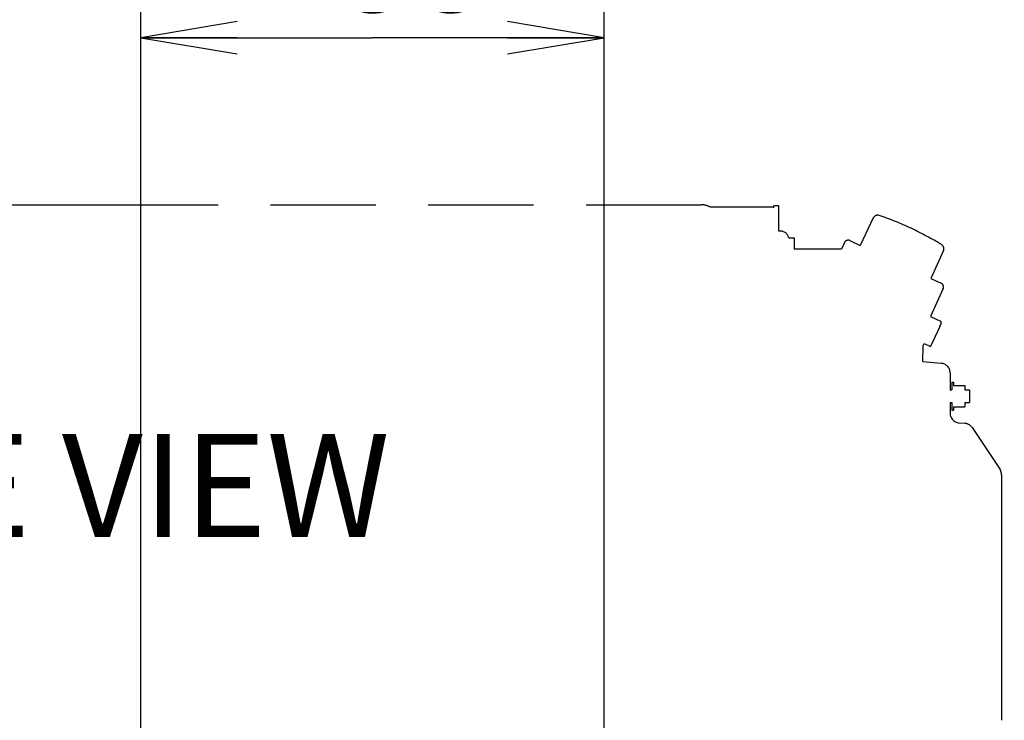
# Model space of a CAD drawing. Units: millimetres. Extents: x 3 to 584, y 10 to 410.
# Drawn here: x 536 to 567, y 148 to 170 of the extents above; entities that cross this region are included whole.
import ezdxf

# ---------------------------------------------------------------- set-up
doc = ezdxf.new("R2010")
doc.units = ezdxf.units.MM
doc.header["$LTSCALE"] = 32.67
doc.linetypes.add('PHANTOM', pattern=[0.8, 0.45, -0.05, 0.1, -0.05, 0.1, -0.05])
doc.layers.get('0').update_dxf_attribs({"linetype": 'CONTINUOUS'})
doc.layers.add('OUTLINE', color=7, linetype='CONTINUOUS')
doc.styles.get("Standard").update_dxf_attribs({"font": 'txt', "width": 0.8})
doc.dimstyles.new('DIMSTYLE_23', dxfattribs={"dimtxt": 3.2, "dimasz": 3, "dimexe": 0.18, "dimexo": 0.0625, "dimgap": 0.09, "dimtad": 1, "dimdec": 3, "dimlfac": 20, "dimdsep": 46, "dimtxsty": 'STANDARD', "dimblk": 'OPEN', "dimblk1": 'OPEN', "dimblk2": 'OPEN', "dimcen": 0.09, "dimadec": 0, "dimazin": 0, "dimtp": 0.3, "dimtm": 0.3, "dimtfac": 1, "dimtdec": 3, "dimtofl": 0, "dimtmove": 0, "dimatfit": 3, "dimldrblk": 'OPEN', "dimfxl": 1, "dimtolj": 1, "dimarcsym": 0})
doc.dimstyles.new('DIMSTYLE_24', dxfattribs={"dimtxt": 3.2, "dimasz": 3, "dimexe": 0.18, "dimexo": 0.0625, "dimgap": 0.09, "dimtad": 1, "dimdec": 3, "dimlfac": 20, "dimdsep": 46, "dimtxsty": 'STANDARD', "dimblk": 'OPEN', "dimblk1": 'OPEN', "dimblk2": 'OPEN', "dimcen": 0.09, "dimadec": 0, "dimazin": 0, "dimtp": 0.5, "dimtm": 0.5, "dimtfac": 1, "dimtdec": 3, "dimtofl": 0, "dimtmove": 0, "dimatfit": 3, "dimldrblk": 'OPEN', "dimfxl": 1, "dimtolj": 1, "dimarcsym": 0})

# ---------------------------------------------------------------- blocks, each defined once
blk = doc.blocks.new('_OPEN')
at = {"color": 0, "linetype": 'BYBLOCK'}
for p, q in [((0, 0), (-1, 0.167)), ((-1, -0.167), (0, 0)), ((-1, 0), (0, 0))]:
    blk.add_line(p, q, dxfattribs=at)
blk = doc.blocks.new('*D60')
at = {"color": 2, "linetype": 'CONTINUOUS'}
for p, q in [((574.141, 144.513), (574.141, 155.706)), ((574.141, 155.706), (574.141, 141.588)), ((539.891, 144.513), (576.641, 144.513)), ((574.141, 133.663), (574.141, 141.588)), ((569.556, 138.663), (576.641, 138.663)), ((574.141, 138.663), (574.141, 133.663))]:
    blk.add_line(p, q, dxfattribs=at)
at = {"color": 2, "linetype": 'CONTINUOUS', "xscale": 3, "yscale": 3, "zscale": 3}
for p, rotation in [((574.141, 144.513), 270), ((574.141, 138.663), 90)]:
    blk.add_blockref('_OPEN', p, dxfattribs=dict(at, rotation=rotation))
at = {"color": 2, "linetype": 'CONTINUOUS', "insert": (570.141, 148.026), "char_height": 3.2, "width": 7.68, "attachment_point": 1, "rotation": 90, "line_spacing_factor": 0.9}
blk.add_mtext('117', dxfattribs=at)
blk = doc.blocks.new('*D61')
at = {"color": 2, "linetype": 'CONTINUOUS'}
for p, q in [((539.891, 144.513), (539.891, 172.114)), ((554.291, 143.804), (554.291, 172.114)), ((539.891, 169.614), (547.091, 169.614)), ((554.291, 169.614), (547.091, 169.614))]:
    blk.add_line(p, q, dxfattribs=at)
at = {"color": 2, "linetype": 'CONTINUOUS', "xscale": 3, "yscale": 3, "zscale": 3, "rotation": 180}
blk.add_blockref('_OPEN', (539.891, 169.614), dxfattribs=at)
at = {"color": 2, "linetype": 'CONTINUOUS', "xscale": 3, "yscale": 3, "zscale": 3}
blk.add_blockref('_OPEN', (554.291, 169.614), dxfattribs=at)
at = {"color": 2, "linetype": 'CONTINUOUS', "insert": (547.091, 173.614), "char_height": 3.2, "width": 7.68, "attachment_point": 2, "line_spacing_factor": 0.9}
blk.add_mtext('288', dxfattribs=at)

msp = doc.modelspace()

# ---------------------------------------------------------------- linework, layer by layer
at = {"layer": 'OUTLINE', "color": 8, "linetype": 'PHANTOM'}
for p, q in [((527.590778, 164.426963), (557.306824, 164.426963)), ((557.56935, 164.366482), (559.540894, 164.366482)), ((559.540894, 164.340606), (559.540894, 164.365868)), ((559.565894, 164.340535), (559.540894, 164.340535)), ((559.565894, 164.340606), (559.565894, 164.390725)), ((559.715894, 164.390622), (559.565894, 164.390622)), ((559.715894, 163.602389), (559.715894, 164.390725)), ((562.653912, 164.016409), (562.247038, 163.163379)), ((560.031789, 163.401963), (560.190844, 163.401963)), ((560.190844, 163.401963), (560.190844, 163.051963)), ((561.759542, 163.253984), (561.663183, 163.051963)), ((561.925193, 163.313458), (562.247038, 163.163379)), ((561.663183, 163.051963), (560.190844, 163.051963)), ((564.831148, 163.001147), (564.439223, 162.141147)), ((564.439223, 162.141147), (564.761069, 161.991068)), ((564.821987, 161.825943), (564.427561, 160.960454)), ((564.427561, 160.960454), (564.73786, 160.815759)), ((564.722173, 160.643775), (564.431623, 160.020688)), ((564.720621, 160.644499), (564.720998, 160.645239)), ((564.720621, 160.644499), (564.720623, 160.645101)), ((564.720621, 160.644499), (564.722173, 160.643775)), ((564.720623, 160.645101), (564.720706, 160.645697)), ((564.720706, 160.645697), (564.720867, 160.646276)), ((564.720867, 160.646276), (564.721053, 160.646849)), ((564.720998, 160.645239), (564.721294, 160.646015)), ((564.721053, 160.646849), (564.721244, 160.64742)), ((564.721294, 160.646015), (564.721506, 160.646819)), ((564.721506, 160.646819), (564.721642, 160.647639)), ((564.721642, 160.647639), (564.721703, 160.648468)), ((564.723616, 160.653552), (564.724279, 160.655174)), ((564.723934, 160.654629), (564.725904, 160.659012)), ((564.724279, 160.655174), (564.725042, 160.656995)), ((564.725362, 160.657939), (564.726811, 160.661241)), ((564.726811, 160.661241), (564.729146, 160.66628)), ((564.726872, 160.66123), (564.727951, 160.663654)), ((564.728292, 160.664528), (564.764635, 160.742392)), ((564.744319, 160.808718), (564.765047, 160.751963)), ((564.187758, 159.556593), (564.206782, 160.05591)), ((564.206782, 160.05591), (564.233449, 160.113098)), ((564.233449, 160.113098), (564.431623, 160.020688)), ((564.187758, 159.556593), (564.766991, 159.505917)), ((565.040844, 159.207058), (565.040844, 158.681963)), ((565.097533, 158.919463), (565.147533, 158.919463)), ((565.097533, 158.919463), (565.097533, 158.681963)), ((565.147533, 158.919463), (565.147533, 158.813213)), ((565.147533, 158.813213), (565.497533, 158.813213)), ((565.497533, 158.813213), (565.497533, 158.681963)), ((565.040844, 158.681963), (565.097533, 158.681963)), ((565.497533, 158.681963), (565.645033, 158.681963)), ((565.645033, 158.681963), (565.645033, 158.281963)), ((565.040844, 158.281963), (565.097533, 158.281963)), ((565.040844, 158.281963), (565.040844, 157.914047)), ((565.097533, 158.281963), (565.097533, 158.044463)), ((565.497533, 158.281963), (565.645033, 158.281963)), ((565.497533, 158.281963), (565.497533, 158.150713)), ((565.097533, 158.044463), (565.147533, 158.044463)), ((565.147533, 158.150713), (565.497533, 158.150713)), ((565.147533, 158.150713), (565.147533, 158.044463)), ((565.314698, 157.6555), (565.497297, 157.639525)), ((565.720765, 157.507077), (566.59046, 156.202532)), ((566.640844, 156.036122), (566.640844, 148.417805))]:
    msp.add_line(p, q, dxfattribs=at)
for centre, radius, start, end in [((557.306824, 163.826963), 0.6, 64.0518199, 90), ((562.7893, 163.951832), 0.15, 71.123658, 154.5000004), ((559.5992, 154.625307), 10.007147, 64.9953063, 71.1170368), ((559.59938, 154.625223), 10.007147, 58.8747119, 64.9964424), ((559.765844, 163.331963), 0.275, 15, 100.4796748), ((561.872365, 163.20017), 0.125, 65, 154.5000004), ((564.694654, 163.063351), 0.15, 335.4999996, 58.8817923), ((564.708242, 161.877779), 0.125, 335.4999996, 65), ((564.794394, 160.624346), 0.076692, 159.4359333, 162.1293284), ((564.714536, 160.648868), 0.009179, 326.3023271, 337.0431165), ((564.80985, 160.618152), 0.09334, 156.995723, 159.2082683), ((564.715101, 160.648632), 0.008567, 337.0213962, 11.5656939), ((564.714494, 160.648508), 0.009185, 11.5436585, 22.2608039), ((564.732596, 160.804471), 0.012455, 20.0635038, 64.9968268), ((564.753306, 160.747674), 0.0125, 334.999001, 19.9824675), ((564.740844, 159.207058), 0.3, 0, 85), ((565.340844, 157.954359), 0.3, 180, 265.000043), ((565.47115, 157.340667), 0.3, 33.69, 85.000043), ((566.340844, 156.036122), 0.3, 0, 33.69)]:
    msp.add_arc(centre, radius, start, end, dxfattribs=at)

# ---------------------------------------------------------------- texts
at = {"color": 2, "linetype": 'CONTINUOUS', "insert": (513.178149, 157.312751), "char_height": 3.2, "width": 38.4, "attachment_point": 1, "line_spacing_factor": 0.9}
msp.add_mtext('RIGHT SIDE VIEW', dxfattribs=at)

# ---------------------------------------------------------------- dimensions: what is measured, and where the dimension line sits
at = {"color": 2, "linetype": 'CONTINUOUS'}
for base, p1, angle, dimstyle, picture, middle in [((539.890844, 169.613875), (554.290844, 143.803533), 180, 'DIMSTYLE_24', '*D61', (543.250844, 172.013875)), ((574.140844, 144.513213), (569.555844, 138.663213), 90, 'DIMSTYLE_23', '*D60', (571.740844, 151.865842))]:
    dim = msp.add_linear_dim(base=base, p1=p1, p2=(539.890844, 144.513213), angle=angle, dimstyle=dimstyle, dxfattribs=at)
    dim.commit()
    dim.dimension.update_dxf_attribs({"geometry": picture, "text_midpoint": middle, "dimtype": 160})

doc.saveas('drawing.dxf')
